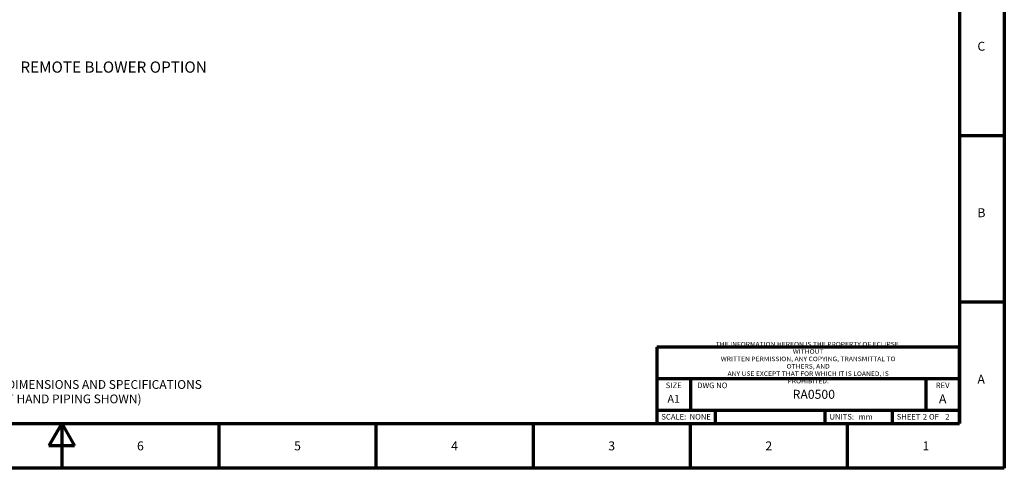
# Model space of a CAD drawing. Units: millimetres. Extents: x 0 to 3364, y -2707 to 2376.
# Drawn here: x 1607 to 3364, y -2707 to -1906 of the extents above; entities that cross this region are included whole.
import ezdxf
from ezdxf.enums import TextEntityAlignment as Align

# ---------------------------------------------------------------- set-up
doc = ezdxf.new("R2010")
doc.units = ezdxf.units.MM
doc.header["$LTSCALE"] = 4
for name, color, linetype, lineweight in [('Border (ANSI)', 7, 'Continuous', 70), ('Symbol (ANSI)', 7, 'Continuous', 25), ('Title (ANSI)', 7, 'Continuous', 70)]:
    doc.layers.add(name, color=color, linetype=linetype, lineweight=lineweight)
doc.styles.add('Border', font='TAHOMA.TTF')
doc.styles.add('Note Text (ANSI)', font='TAHOMA.TTF')

# ---------------------------------------------------------------- blocks, each defined once
blk = doc.blocks.new('Borders Eclipse_Border')
at = {"layer": 'Border (ANSI)'}
for p, q in [((841, 594), (841, 0)), ((821, 574), (821, 20)), ((821, 148.5), (841, 148.5)), ((821, 74.25), (841, 74.25)), ((20, 20), (821, 20)), ((420.5, 20), (414.75, 10)), ((420.5, 20), (420.5, 0)), ((420.5, 20), (426.25, 10)), ((490.58, 20), (490.58, 0)), ((560.67, 20), (560.67, 0)), ((630.75, 20), (630.75, 0)), ((700.83, 20), (700.83, 0)), ((770.92, 20), (770.92, 0)), ((426.25, 10), (414.75, 10)), ((841, 0), (0, 0))]:
    blk.add_line(p, q, dxfattribs=at)
at = {"layer": 'Border (ANSI)', "char_height": 4, "style": 'Note Text (ANSI)'}
for s, insert, attachment_point in [('C', (829, 187.75), 4), ('B', (829, 113.5), 4), ('A', (829, 39.25), 4), ('6', (455.58, 12), 2), ('5', (525.67, 12), 2), ('4', (595.75, 12), 2), ('3', (665.83, 12), 2), ('2', (735.92, 12), 2), ('1', (806, 12), 2)]:
    blk.add_mtext(s, dxfattribs=dict(at, insert=insert, attachment_point=attachment_point))
blk = doc.blocks.new('Title Blocks Eclipse_Titleblock_Page2')
at = {"layer": 'Title (ANSI)'}
for p, q in [((485.55, 82.35), (350.55, 82.35)), ((350.55, 82.35), (350.55, 48.35)), ((485.55, 48.35), (485.55, 82.35)), ((350.55, 68.35), (485.55, 68.35)), ((365.55, 68.35), (365.55, 54.35)), ((470.55, 68.35), (470.55, 54.35)), ((350.55, 54.35), (485.55, 54.35)), ((376.55, 54.35), (376.55, 48.35)), ((425.55, 54.35), (425.55, 48.35)), ((455.55, 54.35), (455.55, 48.35)), ((350.55, 48.35), (485.55, 48.35))]:
    blk.add_line(p, q, dxfattribs=at)
at = {"layer": 'Title (ANSI)', "color": 7, "insert": (418.05, 75.49), "char_height": 2, "attachment_point": 5, "line_spacing_factor": 0.987884, "style": 'Note Text (ANSI)'}
blk.add_mtext('\\fTahoma|b0|i0;\\W1.10;\\H2.0000;THE INFORMATION HEREON IS THE PROPERTY OF ECLIPSE. WITHOUT\\PWRITTEN PERMISSION, ANY COPYING, TRANSMITTAL TO OTHERS, AND\\PANY USE EXCEPT THAT FOR WHICH IT IS LOANED, IS PROHIBITED.', dxfattribs=at)
at = {"layer": 'Title (ANSI)', "style": 'Note Text (ANSI)'}
for s, insert, char_height, attachment_point in [('\\fTahoma|b0|i0;\\H2.5000;SIZE', (358.05, 65.35), 2.5, 5), ('\\fTahoma|b0|i0;\\H2.5000;DWG NO', (368.55, 65.35), 2.5, 4), ('\\fTahoma|b0|i0;\\H2.5000;REV', (478.05, 65.35), 2.5, 5), ('\\fTahoma|b0|i0;\\H3.5000;A1', (358.05, 59.35), 3.5, 5), ('\\fTahoma|b0|i0;\\H2.5000;SCALE:  NONE', (352.55, 51.35), 2.5, 4), ('\\fTahoma|b0|i0;\\H2.5000;SHEET     OF', (457.55, 51.35), 2.5, 4)]:
    blk.add_mtext(s, dxfattribs=dict(at, insert=insert, char_height=char_height, attachment_point=attachment_point))
at = {"layer": 'Title (ANSI)', "insert": (427.55, 51.35), "char_height": 2.5, "width": 11.4678, "attachment_point": 4, "style": 'Note Text (ANSI)'}
blk.add_mtext('\\fTahoma|b0|i0;\\H2.5000;UNITS:', dxfattribs=at)
at = {"layer": 'Title (ANSI)', "style": 'Note Text (ANSI)'}
for tag, height, p in [('PART_NUMBER', 4, (420.55, 61.35)), ('REVISION_NUMBER', 4, (478.05, 59.35)), ('Sheet_Number', 2.5, (470.55, 51.35)), ('Number_of_sheets', 2.5, (480.55, 51.35))]:
    blk.add_attdef(tag, text='', height=height, dxfattribs=at).set_placement(p, align=Align.MIDDLE_CENTER)
blk.add_attdef('UNITS', text='', height=2.5, dxfattribs=at).set_placement((440.55, 51.3), align=Align.MIDDLE_LEFT)

msp = doc.modelspace()

# ---------------------------------------------------------------- block references
at = {"xscale": 4, "yscale": 4, "zscale": 4}
msp.add_blockref('Borders Eclipse_Border', (0, -2706.897), dxfattribs=at)
msp.add_blockref('Title Blocks Eclipse_Titleblock_Page2', (1341.801, -2820.283), dxfattribs=at).add_auto_attribs({'REVISION_NUMBER': 'A', 'Sheet_Number': '2 ', 'Number_of_sheets': '2 ', 'UNITS': 'mm', 'PART_NUMBER': 'RA0500'})

# ---------------------------------------------------------------- texts
at = {"layer": 'Symbol (ANSI)', "insert": (1608.163, -2007.269), "char_height": 20, "attachment_point": 7, "style": 'Border'}
msp.add_mtext('REMOTE BLOWER OPTION', dxfattribs=at)
at = {"layer": 'Symbol (ANSI)', "insert": (1682.481, -2549.517), "char_height": 20, "width": 636.19125, "attachment_point": 2, "line_spacing_factor": 0.987884, "style": 'Note Text (ANSI)'}
msp.add_mtext('{\\fTahoma|b0|i0;\\H15.6250;INSTALLATION DIMENSIONS AND SPECIFICATIONS\\P(LEFT HAND PIPING SHOWN)}', dxfattribs=at)

doc.saveas('drawing.dxf')
